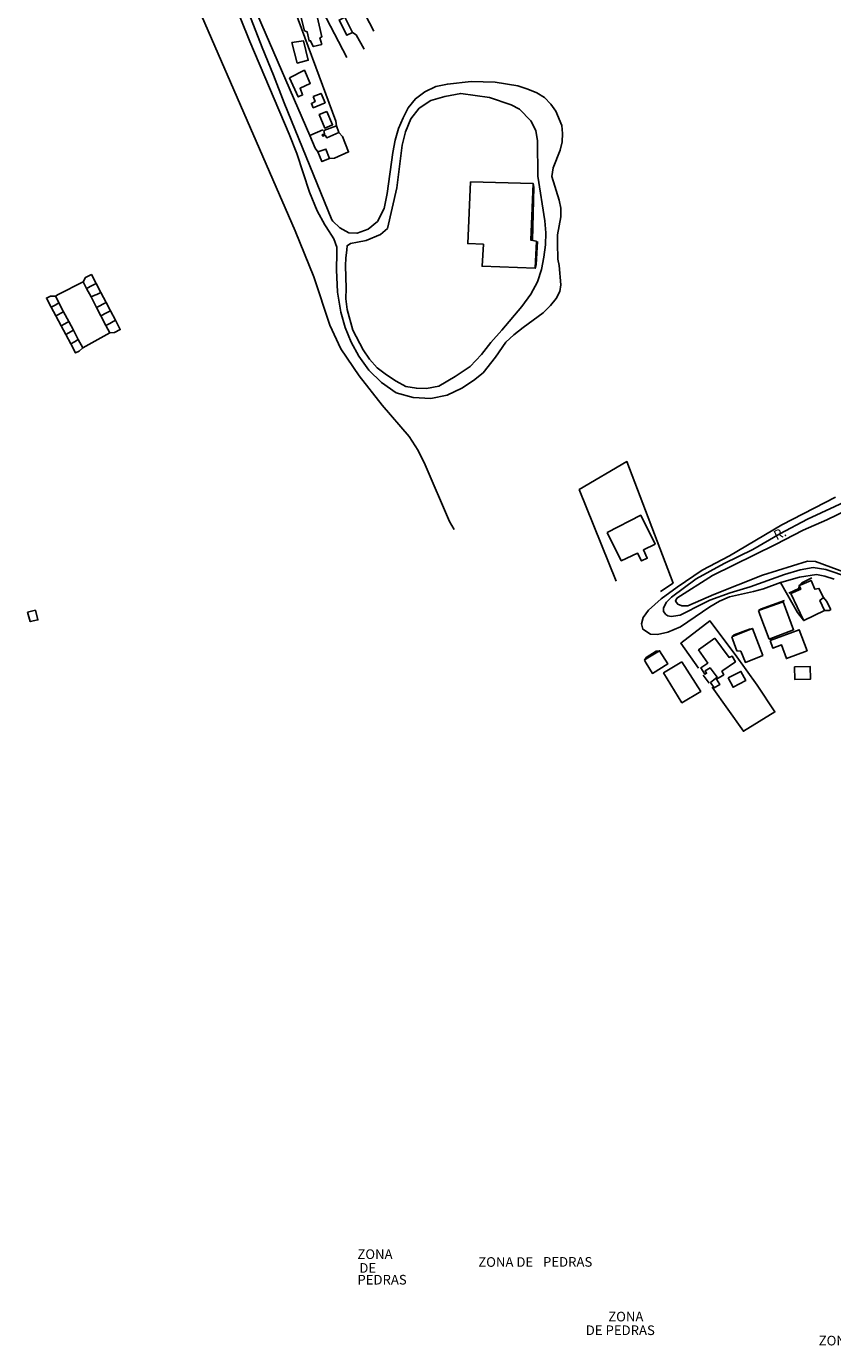
# Model space of a CAD drawing. Units: millimetres. Extents: x 178306 to 180721, y 1668731 to 1671507.
# Drawn here: x 178940 to 179149, y 1669345 to 1669687 of the extents above; entities that cross this region are included whole.
import ezdxf
from ezdxf.enums import TextEntityAlignment as Align

# ---------------------------------------------------------------- set-up
doc = ezdxf.new("R2010")
doc.units = ezdxf.units.MM
doc.header["$MEASUREMENT"] = 0
for name, color, linetype in [('V-CANTEIRO', 120, 'Continuous'), ('V-EDIFICACAO', 2, 'Continuous'), ('V-EIXO_DE_LOGRADOURO', 3, 'Continuous'), ('V-LOTE', 1, 'Continuous'), ('V-NOME_DOS_LOGRADOUROS', 7, 'Continuous'), ('V-QUADRA', 2, 'Continuous'), ('V-REFERENCIA', 40, 'Continuous'), ('V-TESTADA', 5, 'Continuous')]:
    doc.layers.add(name, color=color, linetype=linetype)

msp = doc.modelspace()

# ---------------------------------------------------------------- linework, layer by layer
at = {"layer": 'V-CANTEIRO'}
msp.add_lwpolyline([(179152.82, 1669561.65), (179147.67, 1669559.09), (179141.49, 1669556.44), (179134.35, 1669552.7), (179118.02, 1669544.7), (179108.73, 1669538.8), (179108.44, 1669538.05), (179108.99, 1669537.25), (179110.08, 1669536.83), (179111.63, 1669536.86), (179118.35, 1669539.74), (179130.98, 1669544.76), (179142.62, 1669548.38), (179144.74, 1669548.32), (179152.71, 1669545.36)], dxfattribs=at)
at = {"layer": 'V-EDIFICACAO'}
for points in [[(179010.16, 1669694.14), (179012.25, 1669685.91), (179012.89, 1669685.65), (179013.4, 1669683.27), (179013.79, 1669683.31), (179014.47, 1669681.81), (179016.69, 1669682.37), (179016.22, 1669684.08), (179016.69, 1669684.33), (179014.21, 1669695.38), (179010.16, 1669694.14)], [(179022.66, 1669689.45), (179021.21, 1669688.68), (179023.17, 1669684.76), (179024.67, 1669685.48), (179022.66, 1669689.45)], [(179008.97, 1669682.84), (179010.33, 1669677.55), (179013.19, 1669678.27), (179012, 1669683.27), (179008.97, 1669682.84)], [(179008.37, 1669673.75), (179010.59, 1669668.76), (179011.74, 1669669.27), (179011.06, 1669671.02), (179013.7, 1669672.26), (179012.21, 1669675.67), (179008.37, 1669673.75)], [(179014.43, 1669668.85), (179014.98, 1669667.57), (179014, 1669667.06), (179014.47, 1669665.95), (179017.54, 1669667.23), (179016.52, 1669669.66), (179014.43, 1669668.85)], [(179018.05, 1669665.01), (179016.05, 1669664.2), (179017.46, 1669660.7), (179019.5, 1669661.55), (179018.05, 1669665.01)], [(179017.2, 1669660.06), (179017.41, 1669659.16), (179016.82, 1669658.95), (179016.94, 1669658.61), (179017.58, 1669658.87), (179017.97, 1669658.18), (179021.13, 1669659.55), (179020.49, 1669661.25), (179017.2, 1669660.06)], [(179015.71, 1669654.51), (179016.14, 1669653.45), (179016.73, 1669652), (179018.69, 1669652.81), (179017.76, 1669655.24), (179016.45, 1669654.77), (179015.71, 1669654.51)], [(179055.25, 1669646.79), (179054.57, 1669630.75), (179058.62, 1669630.58), (179058.28, 1669624.87), (179072.06, 1669624.36), (179072.36, 1669631.35), (179070.91, 1669631.61), (179071.5, 1669646.32), (179055.25, 1669646.79)], [(178948.55, 1669615.4), (178949.77, 1669613.09), (178951.12, 1669610.52), (178952.31, 1669608.27), (178953.57, 1669605.87), (178954.71, 1669603.71), (178961.75, 1669607.59), (178960.74, 1669609.53), (178959.45, 1669612), (178958.31, 1669614.2), (178956.9, 1669616.91), (178955.74, 1669619.13), (178954.84, 1669620.86), (178948.35, 1669617.52), (178947.63, 1669617.15), (178947.89, 1669616.65)], [(179090.66, 1669555.81), (179094.37, 1669548.51), (179098.55, 1669550.52), (179099.61, 1669548.47), (179101.11, 1669549.19), (179100.08, 1669551.33), (179103.11, 1669552.86), (179099.4, 1669560.33), (179090.66, 1669555.81)], [(179141.61, 1669533.16), (179141.67, 1669533.03), (179147.05, 1669535.59), (179145.85, 1669538.23), (179146.75, 1669538.96), (179145.6, 1669541.35), (179144.57, 1669541.13), (179143.55, 1669543.44), (179141.2, 1669542.38), (179140.52, 1669542.07), (179140.83, 1669541.32), (179140.91, 1669541.13), (179138.35, 1669540.02)], [(179129.9, 1669535.59), (179130.27, 1669534.63), (179132.72, 1669528.21), (179139.03, 1669530.64), (179136.34, 1669537.85), (179130.49, 1669535.8), (179129.9, 1669535.59)], [(178940.42, 1669535.2), (178941.1, 1669532.77), (178943.11, 1669533.2), (178942.47, 1669535.71), (178940.42, 1669535.2)], [(179123.03, 1669528.8), (179123.32, 1669528), (179124.35, 1669525.14), (179125.34, 1669525.09), (179126.53, 1669522.19), (179131.05, 1669523.98), (179128.36, 1669530.94), (179123.63, 1669529.04), (179123.03, 1669528.8)], [(179132.97, 1669527.82), (179133.61, 1669525.9), (179135.92, 1669526.71), (179137.19, 1669523.17), (179142.53, 1669525.18), (179140.44, 1669530.64), (179132.97, 1669527.82)], [(179118.64, 1669528.42), (179114.42, 1669525.39), (179116.76, 1669521.98), (179114.97, 1669520.74), (179116.04, 1669519.08), (179116.46, 1669519.38), (179116.12, 1669520.02), (179117.4, 1669520.74), (179119.19, 1669518.31), (179117.53, 1669516.95), (179118.43, 1669515.54), (179119.88, 1669516.43), (179119.07, 1669517.8), (179120.94, 1669518.99), (179120.43, 1669519.89), (179123.97, 1669522.32), (179123.08, 1669523.81), (179122.31, 1669523.47), (179118.64, 1669528.42)], [(179100.34, 1669522.79), (179100.82, 1669522), (179102.43, 1669519.33), (179106.4, 1669521.77), (179104.31, 1669525.18), (179100.82, 1669523.08), (179100.34, 1669522.79)], [(179110.02, 1669522.32), (179105.33, 1669519.46), (179110.06, 1669511.7), (179114.97, 1669514.64), (179110.02, 1669522.32)], [(179122.09, 1669518.18), (179123.33, 1669515.75), (179126.62, 1669517.5), (179125.38, 1669519.85), (179122.09, 1669518.18)], [(179139.24, 1669521), (179139.37, 1669517.71), (179143.42, 1669517.84), (179143.29, 1669521.13), (179139.24, 1669521)]]:
    msp.add_lwpolyline(points, close=True, dxfattribs=at)
at = {"layer": 'V-EIXO_DE_LOGRADOURO'}
msp.add_lwpolyline([(179153.26, 1669544.29), (179147.36, 1669546.25), (179144.12, 1669546.74), (179140.74, 1669546.19), (179136.69, 1669544.92), (179127.79, 1669541.78), (179122.56, 1669540.2), (179117.36, 1669538.27), (179113.21, 1669536.21), (179112.23, 1669535.72), (179111.21, 1669535.23), (179109.59, 1669534.46), (179107.87, 1669534.15), (179107.25, 1669534.09), (179106.47, 1669534.28), (179105.94, 1669534.59), (179105.33, 1669535.33), (179105.27, 1669536.29), (179106.07, 1669537.76), (179107.35, 1669539.1), (179113.81, 1669543.86), (179121.02, 1669547.78), (179128.46, 1669551.44), (179135.47, 1669555.53), (179142.63, 1669559.33), (179156.83, 1669565.87)], dxfattribs=at)
at = {"layer": 'V-LOTE'}
for points in [[(178929.77, 1669721.86), (178932.21, 1669719.73), (178941.76, 1669713.12), (178947.5, 1669710.38), (178949.43, 1669710.12), (178953.7, 1669710.81), (178973.97, 1669716.55), (179009.77, 1669634.05), (179014.64, 1669622.13), (179018.76, 1669609.58), (179021.61, 1669603.43), (179026.43, 1669596.48), (179032.4, 1669588.89), (179039.35, 1669580.72), (179041.68, 1669577.11), (179043.55, 1669573.39), (179049.81, 1669558.7), (179050.99, 1669556.65)], [(179012.69, 1669719.55), (179030.23, 1669685.79)], [(179008.34, 1669707.54), (179023.16, 1669678.97)], [(179005.58, 1669699.91), (179007.96, 1669695.88), (179020.38, 1669662.48), (179020.49, 1669661.25)], [(179013.58, 1669658.76), (179000.01, 1669690.01)], [(179027.66, 1669681.11), (179025.6, 1669684.88), (179024.67, 1669685.48)], [(179017.01, 1669660.21), (179013.58, 1669658.76)], [(179021.13, 1669659.55), (179022.07, 1669658.46), (179023.67, 1669654.49), (179019.99, 1669652.92), (179018.69, 1669652.81)], [(179015.71, 1669654.51), (179015.02, 1669655.45), (179013.58, 1669658.76)], [(178958.19, 1669620.41), (178956.99, 1669622.7), (178955.41, 1669621.92), (178954.84, 1669620.86)], [(178958.19, 1669620.41), (178957.18, 1669619.88), (178955.74, 1669619.13)], [(178959.44, 1669618.03), (178958.19, 1669620.41)], [(178947.63, 1669617.15), (178946.35, 1669617.15), (178945.3, 1669616.63), (178946.58, 1669614.23)], [(178948.55, 1669615.4), (178947.55, 1669614.81), (178946.58, 1669614.23)], [(178959.44, 1669618.03), (178958.41, 1669617.58), (178957.9, 1669617.35), (178956.9, 1669616.91)], [(178960.76, 1669615.51), (178959.73, 1669614.96), (178959.31, 1669614.73), (178958.31, 1669614.2)], [(178960.76, 1669615.51), (178959.44, 1669618.03)], [(178961.92, 1669613.3), (178960.76, 1669615.51)], [(178946.58, 1669614.23), (178947.75, 1669612.03)], [(178949.77, 1669613.09), (178947.75, 1669612.03)], [(178947.75, 1669612.03), (178949.15, 1669609.4)], [(178961.92, 1669613.3), (178960.89, 1669612.76), (178959.45, 1669612)], [(178963.2, 1669610.85), (178961.92, 1669613.3)], [(178951.12, 1669610.52), (178950.12, 1669609.95), (178949.15, 1669609.4)], [(178949.15, 1669609.4), (178950.32, 1669607.2)], [(178952.31, 1669608.27), (178950.32, 1669607.2)], [(178963.2, 1669610.85), (178962.19, 1669610.31), (178961.74, 1669610.06), (178960.74, 1669609.53)], [(178961.75, 1669607.59), (178962.92, 1669607.68), (178964.47, 1669608.43), (178963.2, 1669610.85)], [(178950.32, 1669607.2), (178951.61, 1669604.78)], [(178953.57, 1669605.87), (178952.57, 1669605.31), (178951.61, 1669604.78)], [(178951.61, 1669604.78), (178952.87, 1669602.42), (178953.8, 1669602.88), (178954.71, 1669603.71)], [(179093.07, 1669543.22), (179083.45, 1669566.96), (179095.83, 1669574.22), (179107.78, 1669542.72), (179104.56, 1669540.55)], [(179135.64, 1669542.88), (179140.05, 1669535.07), (179141.61, 1669533.16)], [(179146.75, 1669538.96), (179147.54, 1669538.05), (179148.65, 1669535.91), (179148.22, 1669535.67), (179147.05, 1669535.59)], [(179114.4, 1669520.69), (179109.76, 1669527.13), (179117.32, 1669532.91), (179123.92, 1669524.21), (179129.58, 1669516.26), (179134.2, 1669509.32), (179126.01, 1669504.31), (179117.89, 1669515.77)], [(179117.16, 1669516.78), (179115.57, 1669518.88)]]:
    msp.add_lwpolyline(points, dxfattribs=at)
at = {"layer": 'V-QUADRA'}
msp.add_lwpolyline([(179149.87, 1669565.01), (179135.97, 1669557.83), (179122.45, 1669549.77), (179115.29, 1669546.1), (179108.86, 1669541.7), (179104.72, 1669538.64), (179101.38, 1669535.68), (179100, 1669533.84), (179099.61, 1669532.14), (179099.97, 1669530.76), (179101.96, 1669529.5), (179103.74, 1669529.42), (179106.44, 1669529.99), (179109.68, 1669531.39), (179117.35, 1669536.61), (179119.84, 1669538.01), (179122.45, 1669539.17), (179128.61, 1669540.53), (179131.25, 1669541.28), (179135.64, 1669542.88), (179135.97, 1669543), (179140.59, 1669544.3), (179144.99, 1669544.93), (179147.16, 1669544.57), (179149.59, 1669543.78)], dxfattribs=at)
at = {"layer": 'V-REFERENCIA'}
for points in [[(179025.92, 1669633.41), (179025.79, 1669633.42), (179023.76, 1669633.53), (179021.35, 1669634.84), (179019.6, 1669636.57), (179019.3, 1669636.87), (179006.92, 1669667.27), (179004.2, 1669674.43), (179001.21, 1669681.59), (178998.36, 1669688.94), (178990.13, 1669708.23), (178988.53, 1669712.44), (178985.93, 1669720.34), (178985.68, 1669721.09), (178985.37, 1669722.57), (178985.42, 1669723.24), (178985.71, 1669723.91)], [(178988.55, 1669706.84), (178998.09, 1669683.09), (179008.25, 1669659.07), (179010.21, 1669654.12), (179013.56, 1669644.08), (179015.52, 1669639.21), (179017.51, 1669635.59), (179017.83, 1669635.1), (179019.86, 1669631.97), (179020.58, 1669629.84), (179020.57, 1669628.36), (179020.55, 1669623.95), (179020.8, 1669618.11), (179021.63, 1669612.97), (179022.74, 1669609.02), (179024.32, 1669605.15), (179026.28, 1669601.53), (179028.91, 1669597.94), (179032.23, 1669594.76), (179035.99, 1669592.05), (179040.36, 1669590.81), (179044.95, 1669590.54), (179049.24, 1669591.43), (179053.03, 1669593.29), (179056.07, 1669595.26), (179058.53, 1669597.26), (179061.74, 1669601.29), (179064.42, 1669605.18), (179066.47, 1669607.07), (179068.9, 1669608.98), (179074.1, 1669612.78), (179076.04, 1669614.69), (179077.48, 1669616.52), (179078.45, 1669618.32), (179078.7, 1669620.01), (179078.26, 1669625.02), (179077.9, 1669626.71), (179077.81, 1669630.85), (179077.84, 1669633.04), (179078.67, 1669637.7), (179078.67, 1669639.89), (179078.23, 1669642), (179076.38, 1669648.16), (179076.68, 1669650.35), (179078.5, 1669654.98), (179079.05, 1669657.14), (179079.13, 1669659.28), (179078.94, 1669661.31), (179077.42, 1669665.11), (179076.09, 1669666.91), (179074.49, 1669668.58), (179072.44, 1669669.8), (179070.14, 1669670.77), (179067.57, 1669671.61), (179061.67, 1669672.56), (179055.47, 1669672.76), (179049.27, 1669672.08), (179046.25, 1669671.42), (179043.46, 1669670.12), (179041, 1669668.27), (179039.09, 1669665.95), (179037.79, 1669663.38), (179036.63, 1669660.59), (179035.77, 1669657.58), (179035.11, 1669654.35), (179033.67, 1669643.74), (179032.92, 1669639.81), (179031.18, 1669636.47), (179028.69, 1669634.48), (179025.92, 1669633.41)], [(179025.97, 1669631.11), (179028.21, 1669631.5), (179031.92, 1669633.1), (179033.74, 1669634.68), (179036.2, 1669645.18), (179037.53, 1669656.27), (179038.38, 1669659.7), (179039.76, 1669663.04), (179041.97, 1669665.84), (179044.95, 1669667.85), (179048.64, 1669668.84), (179052.75, 1669669.65), (179060.16, 1669668.62), (179065.77, 1669666.72), (179067.96, 1669665.58), (179070.94, 1669662.58), (179072.18, 1669660.09), (179072.61, 1669657.35), (179072.73, 1669648.21), (179074.55, 1669636.65), (179074.79, 1669633.57), (179074.67, 1669630.43), (179074.28, 1669627.25), (179073.65, 1669624.03), (179072.6, 1669620.83), (179070.9, 1669617.63), (179068.61, 1669614.47), (179063.41, 1669608.27), (179060.57, 1669605.13), (179058.14, 1669601.99), (179055.2, 1669598.91), (179051.25, 1669596.25), (179047.01, 1669593.8), (179043.85, 1669593.21), (179041.24, 1669593.25), (179038.5, 1669593.72), (179035.99, 1669595.08), (179033.5, 1669596.68), (179031.09, 1669598.54), (179029.1, 1669600.77), (179027.44, 1669603.22), (179024.77, 1669608.3), (179023.27, 1669613.66), (179022.93, 1669616.38), (179023.01, 1669619.16), (179022.81, 1669624.96), (179022.97, 1669627.08), (179023.07, 1669628.33), (179023.16, 1669629.08), (179023.28, 1669630.18), (179024.15, 1669630.79), (179025.97, 1669631.11)]]:
    msp.add_lwpolyline(points, dxfattribs=at)
at = {"layer": 'V-TESTADA'}
for points in [[(179071.5, 1669646.32), (179071.71, 1669645.37), (179071.32, 1669631.54)], [(179072.63, 1669631.32), (179072.29, 1669625.31), (179072.06, 1669624.36)], [(179143.75, 1669544.06), (179141.2, 1669542.81), (179140.52, 1669542.07)], [(179140.52, 1669542.07), (179140.41, 1669541.32), (179137.84, 1669540.11)], [(179136.65, 1669538.25), (179130.49, 1669536), (179129.9, 1669535.59)], [(179128.36, 1669530.94), (179127.59, 1669530.79), (179123.63, 1669529.36), (179123.03, 1669528.8)], [(179104.31, 1669525.18), (179103.39, 1669525.06), (179100.82, 1669523.45), (179100.34, 1669522.79)]]:
    msp.add_lwpolyline(points, dxfattribs=at)

# ---------------------------------------------------------------- texts
at = {"layer": 'V-NOME_DOS_LOGRADOUROS'}
msp.add_text('R.', height=2.5, rotation=26, dxfattribs=at).set_placement((179134.97, 1669553.08), align=Align.BOTTOM_LEFT)
for s, p in [('ZONA ', (179030.88, 1669368.77)), ('DE', (179028.61, 1669365.2)), ('ZONA DE ', (179064.78, 1669366.74)), ('PEDRAS', (179080.45, 1669366.77)), ('PEDRAS', (179032.33, 1669362.15)), ('ZONA DE PEDRAS', (179159.44, 1669346.36))]:
    msp.add_text(s, height=2.5, dxfattribs=at).set_placement(p, align=Align.MIDDLE_CENTER)
for s, p in [('ZONA', (179090.97, 1669350.56)), ('DE PEDRAS', (179085.15, 1669347.02))]:
    msp.add_text(s, height=2.5, dxfattribs=at).set_placement(p, align=Align.BOTTOM_LEFT)

doc.saveas('drawing.dxf')
